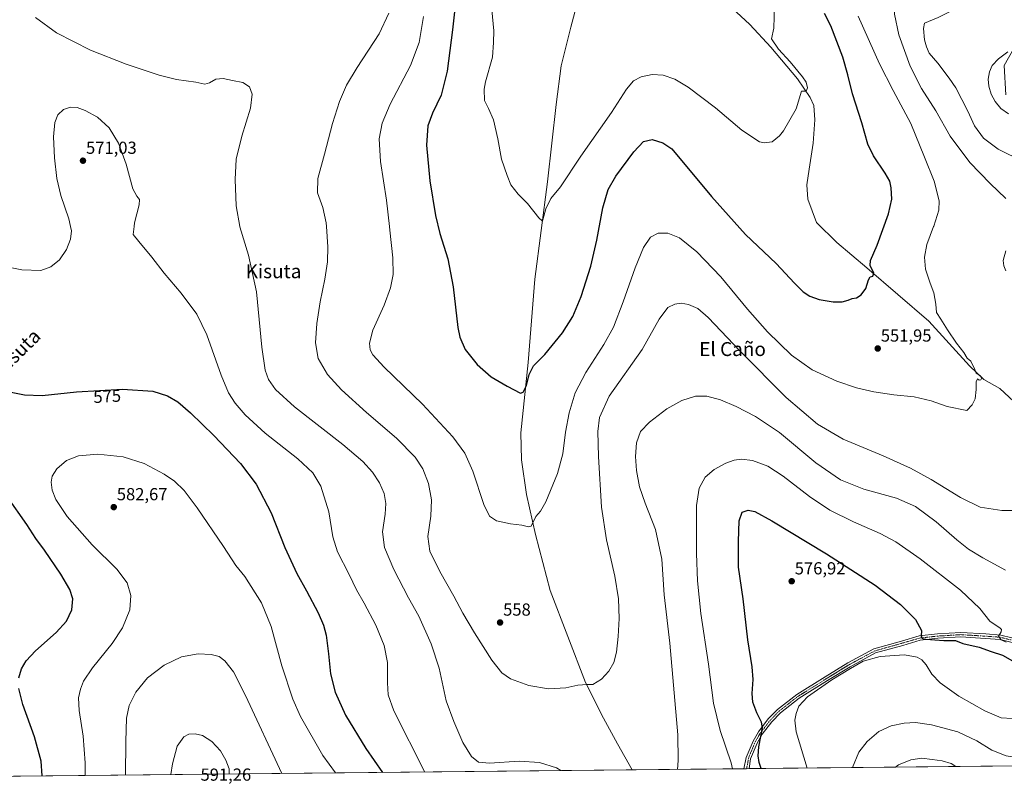
# Model space of a CAD drawing. Units: metres. Extents: x 570015 to 573460, y 4719532 to 4721881.
# Drawn here: x 570658 to 571224, y 4719532 to 4719973 of the extents above; entities that cross this region are included whole.
import ezdxf
from ezdxf.enums import TextEntityAlignment as Align

# ---------------------------------------------------------------- set-up
doc = ezdxf.new("R2010")
doc.units = ezdxf.units.M
doc.header["$MEASUREMENT"] = 0
doc.linetypes.add('TRAZO_Y_PUNTO', pattern=[1, 0.5, -0.25, 0, -0.25])
for name, color, linetype, lineweight in [('Carátula', 7, 'Continuous', 5), ('Comarca CxS', 133, 'Continuous', 0), ('Comunidad Autónoma CxS', 142, 'Continuous', 0), ('Corriente natural lineal', 142, 'Continuous', 13), ('Cultivos herbáceos CxS', 92, 'Continuous', 0), ('Curva de nivel maestra', 36, 'Continuous', 30), ('Curva de nivel normal', 36, 'Continuous', 0), ('Matorral', 135, 'Continuous', 0), ('Matorral CxS', 135, 'Continuous', 0), ('Municipio CxS', 142, 'Continuous', 0), ('Pista no pavimentada', 254, 'Continuous', 13), ('Pista no pavimentada Cxs', 254, 'Continuous', 0), ('Pista pavimentada eje', 135, 'TRAZO_Y_PUNTO', 0), ('Provincia CxS', 1, 'Continuous', 0), ('Punto de cota en terreno', 7, 'Continuous', 0), ('Rótulo de curva de nivel directora', 19, 'Continuous', 0), ('Rótulo de punto de cota en terreno', 19, 'Continuous', 0), ('Texto cartográfico', 19, 'Continuous', 0)]:
    doc.layers.add(name, color=color, linetype=linetype, lineweight=lineweight)
doc.styles.add('Arial', font='txt', dxfattribs={"height": 0.2})

# ---------------------------------------------------------------- blocks, each defined once
blk = doc.blocks.new('*U157')
at = {"layer": 'Cultivos herbáceos CxS', "color": 92, "linetype": 'Continuous', "lineweight": 0}
for points in [[(571273.42, 4719544.97, 584.2), (570043.12, 4719532.23, 539.2), (570039.64, 4719877.8, 543.14), (570047.55, 4719879.52, 542.58), (570056.56, 4719876.14, 542.06), (570070.07, 4719858.13, 541.59), (570084.71, 4719854.75, 538.79), (570095.96, 4719860.38, 536.12), (570108.35, 4719885.15, 530.5), (570108.35, 4719893.03, 528.68), (570099.34, 4719894.16, 528.32), (570091.46, 4719897.54, 528.64), (570089.21, 4719911.05, 527.16), (570068.94, 4719921.18, 526.01), (570059.62, 4719921.61, 525.82), (570039.19, 4719922.56, 525.96), (570038.05, 4720035.29, 522.15)], [(571233, 4719962.88, 569.33), (571223.99, 4719947.12, 570.67), (571225.11, 4719930.23, 570.83)]]:
    blk.add_polyline3d(points, dxfattribs=at)
blk = doc.blocks.new('*U173')
at = {"layer": 'Curva de nivel normal', "color": 36, "linetype": 'Continuous', "lineweight": 0}
for points in [[(570695.47, 4719538.99, 580), (570695.47, 4719546.33, 580), (570694.23, 4719561.7, 580), (570692.05, 4719576.29, 580), (570691.72, 4719583.63, 580), (570692.7, 4719588.7, 580), (570694.55, 4719593.28, 580), (570699.7, 4719600.93, 580), (570710.92, 4719614.85, 580), (570717, 4719623.93, 580), (570721.08, 4719634.19, 580), (570721.73, 4719642.43, 580), (570719.56, 4719649.8, 580), (570713.77, 4719657.52, 580), (570699.56, 4719671.55, 580), (570685.12, 4719687.87, 580), (570678.65, 4719697.62, 580), (570676.5, 4719703.01, 580), (570675.93, 4719707.62, 580), (570676.57, 4719711.11, 580), (570679.08, 4719715.2, 580), (570684.66, 4719719.97, 580), (570691.6, 4719722.75, 580), (570702.85, 4719723.74, 580), (570717.33, 4719722.22, 580), (570729.32, 4719718.26, 580), (570741, 4719712.12, 580), (570746.82, 4719708.11, 580), (570752.33, 4719702.82, 580), (570759.85, 4719692.93, 580), (570775, 4719670.62, 580), (570782.04, 4719659.79, 580), (570787.29, 4719653.28, 580), (570796.95, 4719638.28, 580), (570802.5, 4719624.58, 580), (570808.57, 4719601.96, 580), (570814.97, 4719582.92, 580), (570819.23, 4719572.96, 580), (570832.19, 4719550.58, 580), (570839.48, 4719540.48, 580)], [(571110.77, 4719543.29, 580), (571104.37, 4719564.07, 580), (571103.74, 4719570.73, 580), (571104.43, 4719574.69, 580), (571106.05, 4719578.89, 580), (571111.02, 4719584.29, 580), (571124.87, 4719593.92, 580), (571135.75, 4719600.5, 580), (571143.05, 4719604.76, 580), (571152.68, 4719607.33, 580), (571166.68, 4719608.31, 580), (571173.98, 4719607.05, 580), (571176.71, 4719605.46, 580), (571179.18, 4719602.59, 580), (571182.52, 4719597.28, 580), (571187.16, 4719592.28, 580), (571197.89, 4719584.66, 580), (571213.01, 4719576.08, 580), (571222.32, 4719572.07, 580), (571228.65, 4719571.73, 580)]]:
    blk.add_polyline3d(points, dxfattribs=at)
blk = doc.blocks.new('*U178')
at = {"layer": 'Curva de nivel normal', "color": 36, "linetype": 'Continuous', "lineweight": 0}
blk.add_polyline3d([(570890.13, 4719975.17, 555), (570887.63, 4719960.17, 555), (570882.51, 4719947.04, 555), (570870.93, 4719924.8, 555), (570866.34, 4719913.99, 555), (570864.6, 4719904.83, 555), (570865.31, 4719891.95, 555), (570868.82, 4719869.74, 555), (570870.51, 4719854.46, 555), (570870.74, 4719852.39, 555), (570872.49, 4719836.6, 555), (570872.61, 4719827.02, 555), (570871.03, 4719819.3, 555), (570867.37, 4719809.36, 555), (570861.02, 4719794.93, 555), (570858.99, 4719787.38, 555), (570859.47, 4719783.68, 555), (570860.92, 4719780.68, 555), (570867.53, 4719773.73, 555), (570889.51, 4719752.42, 555), (570906.98, 4719733.56, 555), (570913.86, 4719724.25, 555), (570918.52, 4719713.83, 555), (570924.79, 4719694.79, 555), (570927.95, 4719688.02, 555), (570932.03, 4719685.33, 555), (570940.06, 4719683.56, 555), (570946.69, 4719682.88, 555), (570950.48, 4719681.99, 555), (570951.98, 4719682.37, 555), (570954.68, 4719687.87, 555), (570957.37, 4719690.95, 555), (570960.44, 4719696.28, 555), (570967.14, 4719712.61, 555), (570970.17, 4719723.94, 555), (570971.82, 4719736.27, 555), (570973.88, 4719747.34, 555), (570977.31, 4719758.87, 555), (570983.38, 4719770.67, 555), (570993.75, 4719786.64, 555), (570999.28, 4719796.57, 555), (571004.98, 4719811.27, 555), (571011.74, 4719830.8, 555), (571016.61, 4719842.46, 555), (571020.68, 4719848.42, 555), (571025.01, 4719850.78, 555), (571030.67, 4719850.73, 555), (571037.29, 4719847.91, 555), (571047.27, 4719839.89, 555), (571061.08, 4719825.59, 555), (571076.49, 4719806.93, 555), (571087.89, 4719793.94, 555), (571101.7, 4719780.5, 555), (571113.67, 4719772.07, 555), (571127.76, 4719765.56, 555), (571139.04, 4719761.72, 555), (571149.09, 4719759.41, 555), (571160.66, 4719757.75, 555), (571172.26, 4719756.65, 555), (571182.08, 4719754.4, 555), (571191.26, 4719751.16, 555), (571202.65, 4719748.81, 555), (571205.6, 4719752.03, 555), (571207.44, 4719755.44, 555), (571207.98, 4719760.77, 555), (571207.9, 4719765.34, 555), (571208.66, 4719766.92, 555), (571209.7, 4719766.29, 555), (571210.58, 4719766.33, 555), (571211.05, 4719767.16, 555), (571210.42, 4719768.73, 555), (571207.95, 4719770.18, 555), (571206.95, 4719772.9, 555), (571206.02, 4719774.64, 555), (571204.81, 4719777.04, 555), (571202.87, 4719778.93, 555), (571200.94, 4719782.17, 555), (571196.61, 4719787.56, 555), (571191.46, 4719795.07, 555), (571187.72, 4719801.32, 555), (571185.18, 4719805.11, 555), (571184.71, 4719809.8, 555), (571183.62, 4719816.32, 555), (571181.44, 4719821.88, 555), (571178.84, 4719830.06, 555), (571178.21, 4719836.92, 555), (571179.58, 4719844.1, 555), (571183.45, 4719854.46, 555), (571183.54, 4719854.71, 555), (571186.55, 4719863.96, 555), (571186.65, 4719869.32, 555), (571183.78, 4719880.65, 555), (571178.3, 4719894.3, 555), (571170.46, 4719913.72, 555), (571160.12, 4719932.7, 555), (571152.41, 4719948.04, 555), (571140.14, 4719975.41, 555)], dxfattribs=at)
blk = doc.blocks.new('*U187')
at = {"layer": 'Curva de nivel normal', "color": 36, "linetype": 'Continuous', "lineweight": 0}
for points in [[(570870.19, 4719977.17, 560), (570864.54, 4719965.32, 560), (570851.9, 4719945.93, 560), (570845.82, 4719935.68, 560), (570841.79, 4719926.44, 560), (570837.67, 4719913.66, 560), (570833.17, 4719896.15, 560), (570829.38, 4719882.01, 560), (570829.11, 4719873.95, 560), (570832.15, 4719865.44, 560), (570834.12, 4719856.6, 560), (570834.27, 4719854.46, 560), (570835.1, 4719842.85, 560), (570834.94, 4719834.26, 560), (570833.37, 4719824.26, 560), (570830.7, 4719811.24, 560), (570828.72, 4719798.82, 560), (570828, 4719787.57, 560), (570829.53, 4719778.64, 560), (570834.84, 4719769.54, 560), (570842.91, 4719760.67, 560), (570857.38, 4719747.58, 560), (570874.52, 4719732.95, 560), (570885.29, 4719721.99, 560), (570889.75, 4719715.28, 560), (570892.92, 4719706.83, 560), (570894.65, 4719697.48, 560), (570894.34, 4719688, 560), (570892.6, 4719676.28, 560), (570893.79, 4719667.95, 560), (570899.39, 4719656.26, 560), (570907.52, 4719642.11, 560), (570912.66, 4719632.26, 560), (570919.34, 4719620.94, 560), (570929.39, 4719605.33, 560), (570935.1, 4719598.04, 560), (570940.08, 4719594.58, 560), (570950.57, 4719590.76, 560), (570961.91, 4719588.79, 560), (570971.9, 4719589.36, 560), (570978.75, 4719590.83, 560), (570984.29, 4719591.21, 560), (570987.42, 4719591.38, 560), (570992.4, 4719594.36, 560), (570996.73, 4719599.01, 560), (570999.55, 4719604.04, 560), (571001.09, 4719609.81, 560), (571002.11, 4719618.96, 560), (571002.65, 4719629.29, 560), (571002.2, 4719640.62, 560), (571000.14, 4719653.58, 560), (570995.25, 4719674.48, 560), (570992.53, 4719693.25, 560), (570990.72, 4719722.28, 560), (570990.42, 4719736.61, 560), (570991.36, 4719744.8, 560), (570996.77, 4719756.94, 560), (571015.85, 4719783.83, 560), (571025.54, 4719801.24, 560), (571030.68, 4719807.88, 560), (571034.62, 4719809.86, 560), (571038.32, 4719810.43, 560), (571042.41, 4719809.71, 560), (571047.94, 4719807.35, 560), (571053.88, 4719802.18, 560), (571072.18, 4719782.78, 560), (571098.59, 4719756.19, 560), (571116.64, 4719740.92, 560), (571131.48, 4719732.24, 560), (571154.39, 4719722.68, 560), (571170.17, 4719715.62, 560), (571182.08, 4719709.1, 560), (571198.91, 4719698.79, 560), (571210.34, 4719693.24, 560), (571222.75, 4719691.37, 560), (571246.26, 4719691.38, 560)], [(571225.06, 4719829.1, 560), (571223.8, 4719831.96, 560), (571223.55, 4719834.99, 560), (571225.08, 4719840.57, 560)], [(571225.04, 4719870.64, 560), (571215.97, 4719879.24, 560), (571204.37, 4719891.31, 560), (571193.07, 4719906.34, 560), (571184.76, 4719921.03, 560), (571176.56, 4719933.82, 560), (571170.03, 4719946.62, 560), (571163.53, 4719964.75, 560), (571161.02, 4719976.55, 560), (571160.76, 4719984.65, 560), (571162.64, 4719990.86, 560), (571165.53, 4719995.01, 560), (571171.12, 4719999.1, 560), (571180.61, 4720003.72, 560), (571195.39, 4720009.12, 560), (571206.32, 4720011.66, 560), (571214.14, 4720012.63, 560), (571219.27, 4720013.92, 560), (571222.47, 4720015.92, 560), (571224.97, 4720019.03, 560)]]:
    blk.add_polyline3d(points, dxfattribs=at)
blk = doc.blocks.new('*U188')
at = {"layer": 'Curva de nivel normal', "color": 36, "linetype": 'Continuous', "lineweight": 0}
for points in [[(571067.8, 4719542.84, 570), (571067.06, 4719546.34, 570), (571060.73, 4719564.92, 570), (571056.84, 4719580.63, 570), (571053.96, 4719602.98, 570), (571049.53, 4719632.03, 570), (571047.59, 4719650.97, 570), (571047.1, 4719666.62, 570), (571047.16, 4719680.95, 570), (571047.03, 4719694.23, 570), (571048.63, 4719704.06, 570), (571052.03, 4719710.55, 570), (571057.19, 4719714.94, 570), (571064, 4719718.49, 570), (571068.67, 4719720.14, 570), (571073, 4719720.78, 570), (571079.34, 4719719.98, 570), (571088.05, 4719716.83, 570), (571097.02, 4719711.09, 570), (571112.1, 4719699.34, 570), (571123.88, 4719691.5, 570), (571137.41, 4719684.77, 570), (571152.66, 4719678.11, 570), (571161.66, 4719673.33, 570), (571175.66, 4719663.56, 570), (571198.99, 4719645.43, 570), (571210.11, 4719634.96, 570), (571215.78, 4719627.7, 570), (571221.68, 4719623.68, 570), (571222.5, 4719622.89, 570), (571222.3, 4719621.51, 570), (571220.88, 4719619.08, 570), (571222.31, 4719617.04, 570), (571225.27, 4719615.66, 570)], [(571226.46, 4719919.2, 570), (571222.16, 4719922.32, 570), (571218.81, 4719926.27, 570), (571216.5, 4719930.65, 570), (571215.19, 4719935.13, 570), (571214.82, 4719939.11, 570), (571215.56, 4719943.45, 570), (571217.22, 4719947.04, 570), (571220.78, 4719950.88, 570), (571226.26, 4719954.88, 570)], [(570642.38, 4719832.79, 570), (570658.99, 4719829.53, 570), (570669.89, 4719829.25, 570), (570675.79, 4719831.26, 570), (570680.64, 4719835.33, 570), (570684.74, 4719841.28, 570), (570686.96, 4719847.17, 570), (570687.53, 4719852.07, 570), (570687, 4719854.46, 570), (570685.99, 4719859.01, 570), (570681.48, 4719872.26, 570), (570679.15, 4719882.16, 570), (570677.75, 4719893.9, 570), (570677.28, 4719906.06, 570), (570678.06, 4719914.25, 570), (570679.78, 4719918.76, 570), (570682.93, 4719921.71, 570), (570687.03, 4719923.09, 570), (570690.8, 4719922.86, 570), (570695.39, 4719921.23, 570), (570702.5, 4719917.34, 570), (570709.19, 4719911.18, 570), (570714.61, 4719902.48, 570), (570719.08, 4719890.28, 570), (570722.92, 4719876.23, 570), (570725.14, 4719871.86, 570), (570726.68, 4719870.13, 570), (570726.57, 4719866.92, 570), (570723.8, 4719856.56, 570), (570723.58, 4719854.46, 570), (570723.1, 4719849.88, 570), (570726.3, 4719845.9, 570), (570733.76, 4719836.98, 570), (570740.87, 4719827.7, 570), (570750.62, 4719816.27, 570), (570759.68, 4719804.18, 570), (570765.37, 4719792.2, 570), (570773.67, 4719769.17, 570), (570777.93, 4719758.94, 570), (570781.74, 4719752.92, 570), (570787.43, 4719746.24, 570), (570799.06, 4719735.75, 570), (570817.84, 4719720.98, 570), (570826.41, 4719712.96, 570), (570831.02, 4719705.27, 570), (570835.69, 4719690.61, 570), (570837.99, 4719676.24, 570), (570840.58, 4719667.56, 570), (570847.31, 4719654.48, 570), (570851.47, 4719645.78, 570), (570855.9, 4719638.1, 570), (570862.56, 4719625.39, 570), (570867.44, 4719613.63, 570), (570869.42, 4719603.96, 570), (570869.35, 4719592.29, 570), (570869.74, 4719585.29, 570), (570873.04, 4719576.13, 570), (570890.82, 4719541.01, 570)]]:
    blk.add_polyline3d(points, dxfattribs=at)
blk = doc.blocks.new('*U192')
at = {"layer": 'Curva de nivel normal', "color": 36, "linetype": 'Continuous', "lineweight": 0}
blk.add_polyline3d([(570929.44, 4719979, 545), (570930.56, 4719966.88, 545), (570930.36, 4719960.33, 545), (570929.75, 4719951.76, 545), (570925.64, 4719937.73, 545), (570924.94, 4719933.43, 545), (570925.14, 4719927.02, 545), (570927.53, 4719922.32, 545), (570930.42, 4719915.77, 545), (570932.92, 4719904.85, 545), (570934.97, 4719893.13, 545), (570938.17, 4719883.89, 545), (570940.37, 4719878.55, 545), (570944.5, 4719873.1, 545), (570949.9, 4719867.68, 545), (570956.32, 4719859.44, 545), (570958.27, 4719857.68, 545), (570958.78, 4719858.39, 545), (570960.49, 4719864.59, 545), (570963.3, 4719870.59, 545), (570968.8, 4719877.23, 545), (570980.54, 4719894.88, 545), (570998.14, 4719920.05, 545), (571006.85, 4719933.53, 545), (571010.8, 4719938.16, 545), (571015.21, 4719940.52, 545), (571021.64, 4719941.84, 545), (571027.98, 4719941.54, 545), (571034.65, 4719939.22, 545), (571042.36, 4719934.63, 545), (571058.07, 4719922.76, 545), (571073.22, 4719909.83, 545), (571083.4, 4719903.23, 545), (571086, 4719902.56, 545), (571090.54, 4719903.25, 545), (571094.8, 4719906.57, 545), (571097.13, 4719909.5, 545), (571104.47, 4719922.09, 545), (571107.57, 4719932.24, 545), (571110.12, 4719932.24, 545), (571110.93, 4719934.26, 545), (571110.21, 4719937.44, 545), (571108.12, 4719940.52, 545), (571101.05, 4719949.23, 545), (571094.33, 4719956.49, 545), (571090.27, 4719962.35, 545), (571091.58, 4719968.45, 545), (571092, 4719981.58, 545)], dxfattribs=at)
blk = doc.blocks.new('*U200')
at = {"layer": 'Curva de nivel normal', "color": 36, "linetype": 'Continuous', "lineweight": 0}
for points in [[(571036.14, 4719542.51, 565), (571036.52, 4719547.59, 565), (571036.3, 4719562.45, 565), (571031.69, 4719615, 565), (571028.51, 4719642.78, 565), (571027.12, 4719663.39, 565), (571023.49, 4719680.43, 565), (571017.5, 4719695.44, 565), (571014.26, 4719704.92, 565), (571012.54, 4719714.38, 565), (571011.99, 4719722.31, 565), (571012.61, 4719730.22, 565), (571014.95, 4719736.64, 565), (571020.01, 4719741.98, 565), (571030.01, 4719749.73, 565), (571038.73, 4719754.61, 565), (571046.58, 4719756.92, 565), (571053.09, 4719756.98, 565), (571060.87, 4719754.88, 565), (571069.84, 4719751.11, 565), (571081.1, 4719745.37, 565), (571094.8, 4719736.08, 565), (571115.74, 4719718.68, 565), (571129.96, 4719708.9, 565), (571143.37, 4719703.48, 565), (571162.06, 4719698.34, 565), (571173.12, 4719693.64, 565), (571184.87, 4719684.81, 565), (571196.77, 4719674.41, 565), (571203.46, 4719669.16, 565), (571211.84, 4719664.14, 565), (571224.8, 4719657.1, 565)], [(571235, 4719891.94, 565), (571220.64, 4719899.03, 565), (571212.2, 4719905.28, 565), (571206.99, 4719912.38, 565), (571203.22, 4719920.82, 565), (571196.3, 4719934.23, 565), (571192.49, 4719939.75, 565), (571185.84, 4719948.42, 565), (571180.92, 4719954.17, 565), (571179.37, 4719957.73, 565), (571178.17, 4719961.72, 565), (571177.74, 4719968.24, 565), (571178.25, 4719971.35, 565), (571186.18, 4719974.58, 565), (571201.74, 4719982.5, 565), (571224.09, 4719990.82, 565), (571246.65, 4719998.84, 565)], [(570666.84, 4719974.63, 565), (570678.92, 4719965.85, 565), (570698.51, 4719955.84, 565), (570719.09, 4719947.77, 565), (570738.04, 4719941.52, 565), (570748.04, 4719939, 565), (570759.04, 4719937.46, 565), (570764.38, 4719936.39, 565), (570767.04, 4719937.02, 565), (570770.71, 4719939.14, 565), (570774.91, 4719939.66, 565), (570780.17, 4719938.35, 565), (570786.19, 4719937.24, 565), (570790.03, 4719934.7, 565), (570791.6, 4719930.59, 565), (570790.49, 4719922.62, 565), (570785.52, 4719906.39, 565), (570782.34, 4719893.29, 565), (570781.66, 4719881.59, 565), (570782.36, 4719866.4, 565), (570784.39, 4719854.46, 565), (570784.41, 4719854.37, 565), (570789.48, 4719838.13, 565), (570793.96, 4719816.9, 565), (570797.16, 4719785.16, 565), (570799.02, 4719771.96, 565), (570800.94, 4719766.65, 565), (570804.9, 4719760.84, 565), (570815.91, 4719750.82, 565), (570843.59, 4719729.16, 565), (570855.21, 4719719.45, 565), (570860.78, 4719713.35, 565), (570864.79, 4719707.21, 565), (570867.4, 4719701, 565), (570868.48, 4719695.24, 565), (570868.04, 4719689.29, 565), (570866.49, 4719679.04, 565), (570867.63, 4719670.07, 565), (570873.06, 4719657.3, 565), (570881.53, 4719641.18, 565), (570887.35, 4719630.52, 565), (570894.48, 4719614.6, 565), (570899.07, 4719600.7, 565), (570903.11, 4719581.9, 565), (570907.5, 4719570.05, 565), (570912.76, 4719558.06, 565), (570917.74, 4719549.87, 565), (570921.72, 4719546.58, 565), (570928.01, 4719546.11, 565), (570945.13, 4719547.17, 565), (570956.8, 4719546.42, 565), (570966.52, 4719543.35, 565), (570969.12, 4719541.82, 565)]]:
    blk.add_polyline3d(points, dxfattribs=at)
blk = doc.blocks.new('*U207')
at = {"layer": 'Curva de nivel normal', "color": 36, "linetype": 'Continuous', "lineweight": 0}
for points in [[(570744.79, 4719539.5, 590), (570745.69, 4719545.64, 590), (570748.41, 4719555.77, 590), (570752.3, 4719561.21, 590), (570755.04, 4719562.81, 590), (570758.71, 4719563.01, 590), (570762.99, 4719561.91, 590), (570768.29, 4719558.52, 590), (570773.22, 4719553.09, 590), (570776.46, 4719547.78, 590), (570778.21, 4719542.76, 590), (570778.28, 4719539.84, 590)], [(571161.59, 4719543.81, 590), (571163.28, 4719545.1, 590), (571170.41, 4719547.98, 590), (571176.66, 4719549.01, 590), (571182.66, 4719548.19, 590), (571188.32, 4719547.53, 590), (571193.48, 4719545.96, 590), (571196.3, 4719544.17, 590)]]:
    blk.add_polyline3d(points, dxfattribs=at)
blk = doc.blocks.new('*U208')
at = {"layer": 'Curva de nivel normal', "color": 36, "linetype": 'Continuous', "lineweight": 0}
for points in [[(570808.53, 4719540.16, 585), (570787.78, 4719585.02, 585), (570780.78, 4719598.59, 585), (570775.85, 4719604.9, 585), (570772.47, 4719607.34, 585), (570767.98, 4719608.64, 585), (570760.52, 4719608.91, 585), (570750.8, 4719607.24, 585), (570740.88, 4719602.46, 585), (570731.34, 4719595.05, 585), (570724.64, 4719586.98, 585), (570720.83, 4719579.29, 585), (570719.23, 4719571.96, 585), (570718.83, 4719558.57, 585), (570718.6, 4719539.22, 585)], [(571272.45, 4719544.96, 585), (571272.41, 4719545.04, 585), (571268.37, 4719548.8, 585), (571266.46, 4719548.49, 585), (571264.59, 4719546.33, 585), (571262.29, 4719545.18, 585), (571257.31, 4719545.83, 585), (571246.32, 4719548.14, 585), (571233.79, 4719549.06, 585), (571225.27, 4719550.26, 585), (571216.99, 4719553.64, 585), (571208.4, 4719558.9, 585), (571197.33, 4719564.04, 585), (571182.32, 4719568.21, 585), (571173.06, 4719569.47, 585), (571166.59, 4719569.15, 585), (571158.99, 4719567.63, 585), (571152.05, 4719564.34, 585), (571145.26, 4719558.56, 585), (571140.56, 4719552.48, 585), (571136.73, 4719543.55, 585)]]:
    blk.add_polyline3d(points, dxfattribs=at)
blk = doc.blocks.new('*U210')
at = {"layer": 'Curva de nivel maestra', "color": 36, "linetype": 'Continuous', "lineweight": 30}
blk.add_polyline3d([(570908.68, 4719984.98, 550), (570906.8, 4719967.54, 550), (570903.65, 4719943.87, 550), (570900.16, 4719930.08, 550), (570895.3, 4719919.71, 550), (570892.54, 4719912.32, 550), (570891.79, 4719901.29, 550), (570893.75, 4719880.82, 550), (570897.05, 4719860.76, 550), (570899.48, 4719850.46, 550), (570904.03, 4719835.86, 550), (570907.19, 4719819.93, 550), (570909.77, 4719796.4, 550), (570910.92, 4719790.91, 550), (570914.05, 4719783.84, 550), (570920.9, 4719775.26, 550), (570928.98, 4719768.1, 550), (570938.13, 4719762.67, 550), (570945.77, 4719758.71, 550), (570947.35, 4719759.34, 550), (570949.24, 4719763.06, 550), (570950.83, 4719769.54, 550), (570953.36, 4719774.39, 550), (570959.79, 4719780.94, 550), (570969.98, 4719793.5, 550), (570975.91, 4719802.72, 550), (570980.8, 4719814.38, 550), (570986.33, 4719831.76, 550), (570989.8, 4719846.74, 550), (570993.19, 4719865.27, 550), (570996.23, 4719875.79, 550), (571000.67, 4719883.38, 550), (571011.02, 4719897.47, 550), (571016.68, 4719903.29, 550), (571021.51, 4719904.43, 550), (571027.68, 4719902.51, 550), (571032.94, 4719899.18, 550), (571055.75, 4719871.72, 550), (571075.24, 4719849.9, 550), (571093.01, 4719833.23, 550), (571103.45, 4719821.9, 550), (571108.53, 4719816.93, 550), (571112.32, 4719814.5, 550), (571117.58, 4719812.66, 550), (571125.7, 4719811.26, 550), (571130.83, 4719811.29, 550), (571134.37, 4719812.11, 550), (571136.72, 4719813.06, 550), (571139.1, 4719813.56, 550), (571141.85, 4719815.21, 550), (571144.44, 4719818.82, 550), (571145.99, 4719823.94, 550), (571146.91, 4719825.53, 550), (571148.52, 4719825.88, 550), (571149.08, 4719827.69, 550), (571147.08, 4719832.01, 550), (571147.22, 4719834.98, 550), (571151.02, 4719843.78, 550), (571157.49, 4719861.74, 550), (571159.36, 4719870.26, 550), (571159.07, 4719876.66, 550), (571158.29, 4719880.55, 550), (571155.68, 4719885.12, 550), (571148.88, 4719895.2, 550), (571145.72, 4719901.83, 550), (571142.26, 4719914.19, 550), (571136.74, 4719930.67, 550), (571134.16, 4719941.75, 550), (571131.18, 4719951.76, 550), (571124.33, 4719969.92, 550), (571120.67, 4719976.94, 550)], dxfattribs=at)
blk = doc.blocks.new('*U216')
at = {"layer": 'Curva de nivel maestra', "color": 36, "linetype": 'Continuous', "lineweight": 30}
for points in [[(570670.72, 4719538.73, 575), (570670.24, 4719547.22, 575), (570666.32, 4719561.28, 575), (570659.54, 4719579.73, 575), (570657.23, 4719588.95, 575)], [(570657.39, 4719595.14, 575), (570658.88, 4719600.29, 575), (570661.45, 4719604.86, 575), (570666.93, 4719610.58, 575), (570678.75, 4719621.14, 575), (570684.64, 4719627.65, 575), (570687.71, 4719634.31, 575), (570688.32, 4719640.55, 575), (570686.64, 4719645.84, 575), (570681.55, 4719654.66, 575), (570672.08, 4719668.56, 575), (570667.11, 4719675.27, 575), (570661.85, 4719683.28, 575), (570650.67, 4719699.28, 575)], [(570651.92, 4719759.41, 575), (570660.66, 4719757.7, 575), (570670.79, 4719757.46, 575), (570690.48, 4719759.5, 575), (570716.98, 4719760.98, 575), (570734.36, 4719759.92, 575), (570742.84, 4719757.24, 575), (570748.78, 4719753.73, 575), (570756.1, 4719747.51, 575), (570769.43, 4719734.33, 575), (570784.75, 4719718.31, 575), (570793.89, 4719706.46, 575), (570802.38, 4719689.99, 575), (570810.34, 4719670.06, 575), (570817.15, 4719655.1, 575), (570822.84, 4719645.14, 575), (570829.41, 4719632.56, 575), (570832.54, 4719625.32, 575), (570834.03, 4719619.63, 575), (570835.5, 4719608.96, 575), (570836.51, 4719597.34, 575), (570839.26, 4719586.95, 575), (570845.23, 4719573.66, 575), (570856.88, 4719554.56, 575), (570866.5, 4719540.76, 575)], [(571084.22, 4719543.01, 575), (571083.18, 4719546.45, 575), (571082.55, 4719550.31, 575), (571083.04, 4719555.48, 575), (571085.08, 4719566.41, 575), (571084.4, 4719569.62, 575), (571081.75, 4719575.04, 575), (571079.5, 4719581.12, 575), (571079.09, 4719586.19, 575), (571079.6, 4719594.13, 575), (571079.08, 4719601.51, 575), (571076.69, 4719616.98, 575), (571073.95, 4719640.6, 575), (571071.27, 4719658.68, 575), (571071.34, 4719673.53, 575), (571071.68, 4719685.43, 575), (571073.38, 4719690.44, 575), (571076.74, 4719691.59, 575), (571080.66, 4719690.76, 575), (571090.42, 4719685.37, 575), (571121.86, 4719666.45, 575), (571149.82, 4719648.3, 575), (571164.34, 4719637.26, 575), (571173.08, 4719628.71, 575), (571176.53, 4719622.3, 575), (571176.25, 4719619.09, 575), (571177.12, 4719617.77, 575), (571178.94, 4719617.27, 575), (571189.34, 4719616.58, 575), (571195.98, 4719616.53, 575), (571200.32, 4719614.9, 575), (571209.68, 4719612.82, 575), (571216.66, 4719610.36, 575), (571223.09, 4719608.24, 575), (571230.24, 4719604.05, 575)]]:
    blk.add_polyline3d(points, dxfattribs=at)
blk = doc.blocks.new('5PATER')
at = {"layer": 'Carátula', "linetype": 'Continuous', "lineweight": 5}
h = blk.add_hatch(color=250, dxfattribs=at)
edge = h.paths.add_edge_path()
edge.add_ellipse((0, 0.01), major_axis=(-1.33, -1.34), ratio=0.999422, start_angle=0, end_angle=360)

msp = doc.modelspace()

# ---------------------------------------------------------------- linework, layer by layer
at = {"layer": 'Comarca CxS', "color": 133, "linetype": 'Continuous', "lineweight": 0}
msp.add_polyline3d([(573459.89, 4719567.61, 623), (570043.12, 4719532.23, 539.2), (570019.8, 4721845.54, 479.63), (571821.68, 4721864.19, 536.25), (573435.43, 4721880.9, 541.6), (573439, 4721543.12, 575.2), (573459.89, 4719567.61, 623)], close=True, dxfattribs=at)
msp.add_polyline3d([(573459.89, 4719567.61, 623), (570043.12, 4719532.23, 539.2), (570019.8, 4721845.54, 479.63), (571821.68, 4721864.19, 536.25), (573435.43, 4721880.9, 541.6), (573439, 4721543.12, 575.2), (573459.89, 4719567.61, 623)], close=True, dxfattribs=at)
at = {"layer": 'Comunidad Autónoma CxS', "color": 142, "linetype": 'Continuous', "lineweight": 0}
msp.add_polyline3d([(573459.89, 4719567.61, 623), (570043.12, 4719532.23, 539.2), (570031.15, 4720719.29, 521.66), (570019.8, 4721845.54, 479.63), (571821.68, 4721864.19, 536.25), (573435.43, 4721880.9, 541.6), (573459.89, 4719567.61, 623)], close=True, dxfattribs=at)
msp.add_polyline3d([(573459.89, 4719567.61, 623), (570043.12, 4719532.23, 539.2), (570031.15, 4720719.29, 521.66), (570019.8, 4721845.54, 479.63), (571821.68, 4721864.19, 536.25), (573435.43, 4721880.9, 541.6), (573459.89, 4719567.61, 623)], close=True, dxfattribs=at)
at = {"layer": 'Corriente natural lineal', "color": 142, "linetype": 'Continuous', "lineweight": 13}
for points in [[(571010.09, 4719542.24, 563.52), (571001.6, 4719557.26, 562.46), (570993.56, 4719572.02, 561.33), (570983.25, 4719592.44, 559.84), (570962.94, 4719645.32, 556.89), (570954.57, 4719677.5, 555.35), (570949.37, 4719700.46, 554), (570946.47, 4719720.37, 552), (570945.97, 4719736, 551.02), (570950.18, 4719776.38, 549.41), (570954.2, 4719824.31, 546.71), (570961.34, 4719880.28, 544), (570966.41, 4719924.63, 543), (570969.29, 4719946.8, 542.26), (570974.78, 4719969.07, 541.6), (570980.1, 4719989.43, 540.64), (570984.12, 4720015.01, 539.55), (570987.29, 4720042.68, 537.99)], [(571237.77, 4719746.35, 556.95), (571221.64, 4719761.33, 555.88), (571212.38, 4719766.67, 555.12), (571204.03, 4719774.53, 554.71), (571180.69, 4719800.12, 552.95), (571145.04, 4719830.76, 549.82), (571127.73, 4719845.39, 548.94), (571116.14, 4719856.77, 548.44), (571111.16, 4719870.15, 547.77), (571110.64, 4719878.41, 547.26), (571111.85, 4719887.48, 546.91), (571114.12, 4719902.33, 547.13), (571115.12, 4719915.75, 546.2), (571114.6, 4719924.01, 546.03), (571112.53, 4719928.75, 545.86), (571105.21, 4719939.36, 545.27), (571089.88, 4719957.51, 544.4), (571077.83, 4719970.52, 542.8), (571067.7, 4719980.08, 541.93)]]:
    msp.add_polyline3d(points, dxfattribs=at)
at = {"layer": 'Cultivos herbáceos CxS', "color": 92, "linetype": 'Continuous', "lineweight": 0}
for points in [[(571225.11, 4719930.23, 570.83), (571223.99, 4719947.12, 570.67), (571232.99, 4719962.88, 569.33)], [(571273.42, 4719544.97, 584.2), (571077.45, 4719542.94, 572.7), (571075.87, 4719542.92, 572.17), (571074.3, 4719542.91, 571.79), (571010.09, 4719542.24, 563.52), (570504.04, 4719537, 567.68), (570502.51, 4719536.99, 566.91), (570500.99, 4719536.97, 566.35), (570420.25, 4719536.14, 551.71), (570418.25, 4719536.11, 551.66), (570416.26, 4719536.09, 551.62), (570043.12, 4719532.23, 539.2), (570039.64, 4719877.8, 543.14)]]:
    msp.add_polyline3d(points, dxfattribs=at)
at = {"layer": 'Matorral', "color": 135, "linetype": 'Continuous', "lineweight": 0}
msp.add_polyline3d([(571225.11, 4719930.23, 570.83), (571223.99, 4719947.12, 570.67), (571232.99, 4719962.88, 569.33)], dxfattribs=at)
at = {"layer": 'Matorral CxS', "color": 135, "linetype": 'Continuous', "lineweight": 0}
msp.add_polyline3d([(571225.11, 4719930.23, 570.83), (571223.99, 4719947.12, 570.67), (571233, 4719962.88, 569.33)], dxfattribs=at)
at = {"layer": 'Municipio CxS', "color": 142, "linetype": 'Continuous', "lineweight": 0}
msp.add_polyline3d([(571655.31, 4719548.92, 643.76), (570043.12, 4719532.23, 539.2), (570031.15, 4720719.29, 521.66)], dxfattribs=at)
msp.add_polyline3d([(571655.31, 4719548.92, 643.76), (570043.12, 4719532.23, 539.2), (570031.15, 4720719.29, 521.66)], dxfattribs=at)
at = {"layer": 'Pista no pavimentada', "color": 254, "linetype": 'Continuous', "lineweight": 13}
for points in [[(571074.3, 4719542.91, 571.79), (571075.75, 4719549.37, 572.23), (571079.68, 4719558.8, 573.12), (571082.74, 4719564.18, 574.29), (571088.4, 4719571.49, 575.76), (571093.72, 4719576.96, 576.75), (571104.71, 4719585.52, 578.08), (571121.06, 4719595.7, 578.82), (571134.19, 4719603.77, 579), (571149.18, 4719611.81, 578.46), (571164.98, 4719616.25, 576.61), (571175.15, 4719619.25, 575), (571185.75, 4719620.42, 573.82), (571199.2, 4719621.24, 572.34), (571213.54, 4719620.35, 570.75), (571222.12, 4719619.72, 569.69), (571234.75, 4719616.54, 568.91)], [(571234.12, 4719614.05, 569.28), (571221.71, 4719617.17, 570.25), (571213.37, 4719617.78, 571.21), (571199.2, 4719618.66, 572.67), (571185.97, 4719617.86, 574.15), (571175.66, 4719616.72, 575.52), (571165.7, 4719613.78, 576.66), (571150.14, 4719609.41, 578.87), (571135.47, 4719601.54, 579.73), (571122.41, 4719593.52, 579.2), (571106.19, 4719583.41, 578.5), (571095.44, 4719575.03, 577.53), (571090.35, 4719569.8, 576.62), (571084.89, 4719562.75, 575.05), (571081.99, 4719557.67, 573.85), (571078.19, 4719548.55, 573.23), (571077.45, 4719542.94, 572.7)], [(571077.45, 4719542.94, 572.7), (571074.3, 4719542.91, 571.79)]]:
    msp.add_polyline3d(points, dxfattribs=at)
at = {"layer": 'Pista no pavimentada Cxs', "color": 254, "linetype": 'Continuous', "lineweight": 0}
msp.add_polyline3d([(571234.12, 4719614.05, 569.28), (571221.71, 4719617.17, 570.25), (571213.37, 4719617.78, 571.21), (571199.2, 4719618.66, 572.67), (571185.97, 4719617.86, 574.15), (571175.66, 4719616.72, 575.52), (571165.7, 4719613.78, 576.66), (571150.14, 4719609.41, 578.87), (571135.47, 4719601.54, 579.73), (571122.41, 4719593.52, 579.2), (571106.19, 4719583.41, 578.5), (571095.44, 4719575.03, 577.53), (571090.35, 4719569.8, 576.62), (571084.89, 4719562.75, 575.05), (571081.99, 4719557.67, 573.85), (571078.19, 4719548.55, 573.23), (571077.45, 4719542.94, 572.7), (571074.3, 4719542.91, 571.79), (571074.3, 4719542.91, 571.79), (571075.75, 4719549.37, 572.23), (571079.68, 4719558.8, 573.12), (571082.74, 4719564.18, 574.29), (571088.4, 4719571.49, 575.76), (571093.72, 4719576.96, 576.75), (571104.71, 4719585.52, 578.08), (571121.06, 4719595.7, 578.82), (571134.19, 4719603.77, 579), (571149.18, 4719611.81, 578.46), (571164.98, 4719616.25, 576.61), (571175.15, 4719619.25, 575), (571185.75, 4719620.42, 573.82), (571199.2, 4719621.24, 572.34), (571213.54, 4719620.35, 570.75), (571222.12, 4719619.72, 569.69), (571234.75, 4719616.54, 568.91)], dxfattribs=at)
at = {"layer": 'Pista pavimentada eje', "color": 135, "linetype": 'TRAZO_Y_PUNTO', "lineweight": 0}
msp.add_polyline3d([(571075.87, 4719542.92, 572.17), (571075.88, 4719542.93, 572.17), (571076.6, 4719546.16, 572.44), (571076.97, 4719548.96, 572.69), (571080.84, 4719558.24, 573.38), (571082.29, 4719560.78, 574.07), (571083.82, 4719563.47, 574.61), (571089.38, 4719570.65, 576.13), (571094.58, 4719576, 577.08), (571100.08, 4719580.28, 578.03), (571105.45, 4719584.47, 578.26), (571113.63, 4719589.56, 578.93), (571121.74, 4719594.61, 578.92), (571128.27, 4719598.62, 578.97), (571134.83, 4719602.66, 579.27), (571149.66, 4719610.61, 578.64), (571165.34, 4719615.02, 576.63), (571175.41, 4719617.99, 575.12), (571185.86, 4719619.14, 573.85), (571192.48, 4719619.54, 573.45), (571199.2, 4719619.95, 572.51), (571213.46, 4719619.07, 570.75), (571221.92, 4719618.45, 569.71), (571228.23, 4719616.86, 569.52)], dxfattribs=at)
at = {"layer": 'Provincia CxS', "color": 1, "linetype": 'Continuous', "lineweight": 0}
msp.add_polyline3d([(573459.89, 4719567.61, 623), (570043.12, 4719532.23, 539.2), (570019.8, 4721845.54, 479.63), (573435.43, 4721880.9, 541.6), (573459.89, 4719567.61, 623)], close=True, dxfattribs=at)
msp.add_polyline3d([(573459.89, 4719567.61, 623), (570043.12, 4719532.23, 539.2), (570019.8, 4721845.54, 479.63), (573435.43, 4721880.9, 541.6), (573459.89, 4719567.61, 623)], close=True, dxfattribs=at)

# ---------------------------------------------------------------- block references
at = {"layer": 'Cultivos herbáceos CxS', "color": 92, "linetype": 'Continuous', "lineweight": 0}
msp.add_blockref('*U157', (0, 0), dxfattribs=at)
at = {"layer": 'Curva de nivel maestra', "color": 36, "linetype": 'Continuous', "lineweight": 30}
for name in ['*U210', '*U216']:
    msp.add_blockref(name, (0, 0), dxfattribs=at)
at = {"layer": 'Curva de nivel normal', "color": 36, "linetype": 'Continuous', "lineweight": 0}
for name in ['*U192', '*U178', '*U187', '*U200', '*U188', '*U173', '*U208', '*U207']:
    msp.add_blockref(name, (0, 0), dxfattribs=at)
at = {"layer": 'Punto de cota en terreno', "linetype": 'Continuous', "lineweight": 0}
for p in [(570694.21, 4719892.33, 571.03), (571151.34, 4719784.41, 551.95), (570711.91, 4719693.24, 582.67), (571101.85, 4719650.64, 576.92), (570934.11, 4719626.92, 558)]:
    msp.add_blockref('5PATER', p, dxfattribs=at)

# ---------------------------------------------------------------- texts
at = {"layer": 'Rótulo de curva de nivel directora', "color": 19, "linetype": 'Continuous', "lineweight": 0, "style": 'Arial'}
msp.add_text('575', height=7, rotation=3.1966, dxfattribs=at).set_placement((570708.13, 4719756.95), align=Align.MIDDLE_CENTER)
at = {"layer": 'Rótulo de punto de cota en terreno', "color": 19, "linetype": 'Continuous', "lineweight": 0, "style": 'Arial'}
for s, p in [('571,03', (570695.97, 4719894.09)), ('551,95', (571153.1, 4719786.17)), ('582,67', (570713.67, 4719695)), ('576,92', (571103.61, 4719652.4)), ('558', (570935.87, 4719628.68)), ('591,26', (570761.81, 4719533.83))]:
    msp.add_text(s, height=7, dxfattribs=at).set_placement(p, align=Align.BOTTOM_LEFT)
at = {"layer": 'Texto cartográfico', "color": 19, "linetype": 'Continuous', "lineweight": 0, "style": 'Arial'}
for s, p in [('Kisuta', (570803.83, 4719828.82)), ('El Caño', (571067.85, 4719784.08))]:
    msp.add_text(s, height=8, dxfattribs=at).set_placement(p, align=Align.MIDDLE_CENTER)
msp.add_text('Camino de Kisuta', height=8, rotation=44.6273, dxfattribs=at).set_placement((570636.06, 4719762.22), align=Align.MIDDLE_CENTER)

doc.saveas('drawing.dxf')
